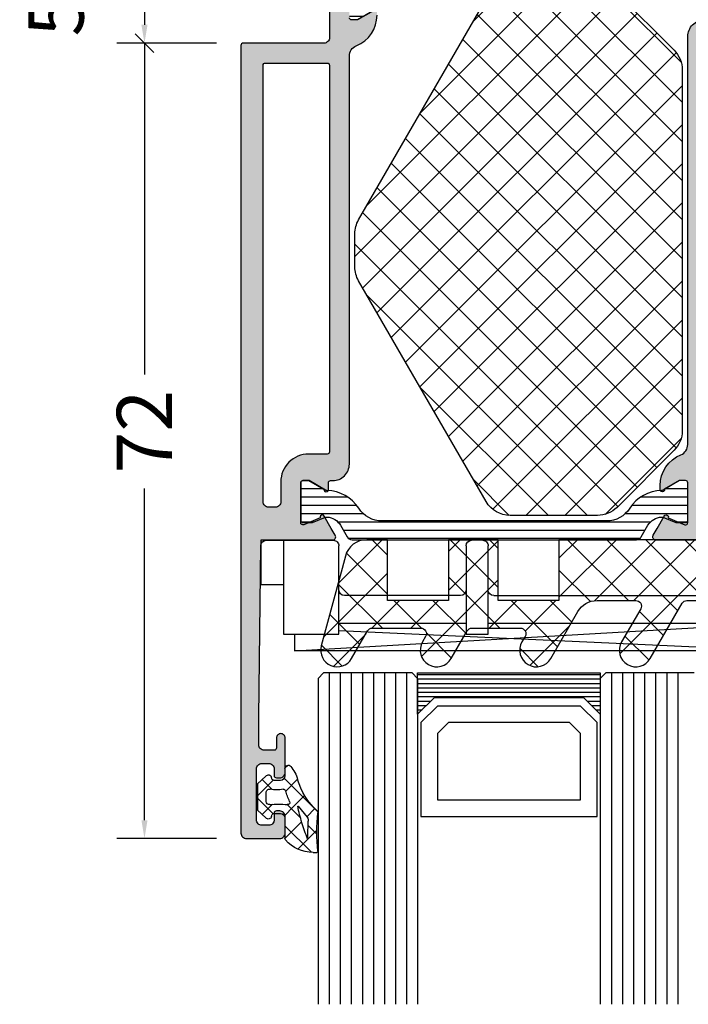
# Model space of a CAD drawing. Extents: x -5255 to -598, y -4609 to 3702.
# Drawn here: x -5002 to -4941, y -4609 to -4520 of the extents above; entities that cross this region are included whole.
import ezdxf

# ---------------------------------------------------------------- set-up
doc = ezdxf.new("R2010")
doc.units = 0
doc.header["$LTSCALE"] = 5
doc.header["$MEASUREMENT"] = 0
doc.layers.get('0').update_dxf_attribs({"linetype": 'CONTINUOUS'})
doc.layers.get('Defpoints').update_dxf_attribs({"linetype": 'CONTINUOUS'})
doc.layers.add('Al_Solid_Hatch', color=50, linetype='CONTINUOUS')
doc.layers.add('RE_HATCH', color=31, linetype='CONTINUOUS')
doc.styles.get("Standard").update_dxf_attribs({"font": 'txt', "oblique": 1})
doc.dimstyles.new('ORGADATA', dxfattribs={"dimtxt": 0.18, "dimasz": 0.18, "dimexe": 0.18, "dimexo": 0.625, "dimgap": 0.09, "dimtad": 1, "dimtih": 1, "dimtoh": 1, "dimdec": 4, "dimzin": 0, "dimdsep": 46, "dimtxsty": 'Standard', "dimcen": 0.09, "dimadec": 0, "dimazin": 0, "dimtfac": 1, "dimtdec": 4, "dimtofl": 0, "dimtmove": 2, "dimatfit": 3, "dimfxl": 1, "dimtolj": 1, "dimtzin": 0, "dimarcsym": 0})

# ---------------------------------------------------------------- blocks, each defined once
blk = doc.blocks.new('KAW_0271333', base_point=(186.713613, 119.916412))
at = {"color": 2, "linetype": 'Continuous'}
for p, q in [((233.267167, 129.916412), (189.767167, 129.916412)), ((189.767167, 129.916412), (233.267167, 127.416412)), ((189.767167, 128.416412), (189.767167, 129.916412)), ((233.267167, 129.916412), (193.767167, 128.097263)), ((233.267167, 127.416412), (233.267167, 129.916412)), ((188.767167, 119.916412), (188.767167, 128.416412)), ((188.767167, 128.416412), (193.767167, 128.416412)), ((193.767167, 128.416412), (193.767167, 124.416412)), ((205.267167, 124.416412), (205.267167, 128.416412)), ((205.267167, 128.416412), (207.267167, 128.416412)), ((207.267167, 128.416412), (207.267167, 124.416412)), ((234.267167, 128.416412), (234.267167, 124.416412)), ((236.267167, 128.416412), (234.267167, 128.416412)), ((236.267167, 122.916412), (236.267167, 128.416412)), ((193.767167, 127.416412), (205.267167, 127.416412)), ((207.267167, 127.416412), (234.267167, 127.416412)), ((204.767167, 124.916412), (194.267167, 124.916412)), ((207.767167, 124.916412), (233.767167, 124.916412)), ((186.713613, 123.916412), (188.767167, 123.916412)), ((186.713613, 119.916412), (186.713613, 123.916412)), ((193.767167, 124.416412), (193.767167, 120.416412)), ((205.267167, 120.416412), (205.267167, 124.416412)), ((207.267167, 124.416412), (207.267167, 120.416412)), ((234.267167, 124.416412), (234.267167, 120.416412)), ((238.267167, 122.416412), (236.767167, 122.416412)), ((238.767167, 120.416412), (238.767167, 121.916412)), ((193.267167, 119.916412), (186.713613, 119.916412)), ((206.767167, 119.916412), (205.767167, 119.916412)), ((234.767167, 119.916412), (238.267167, 119.916412))]:
    blk.add_line(p, q, dxfattribs=at)
for centre, start, end in [((194.267167, 124.416412), 90, 180), ((204.767167, 124.416412), 0, 90), ((207.767167, 124.416412), 90, 180), ((233.767167, 124.416412), 0, 90), ((236.767167, 122.916412), 180, 270), ((238.267167, 121.916412), 0, 90), ((193.267167, 120.416412), 270, 0), ((205.767167, 120.416412), 180, 270), ((206.767167, 120.416412), 270, 0), ((234.767167, 120.416412), 180, 270), ((238.267167, 120.416412), 270, 0)]:
    blk.add_arc(centre, 0.5, start, end, dxfattribs=at)
blk = doc.blocks.new('*U115')
at = {"color": 7, "linetype": 'Continuous'}
for p, q in [((-2088, 3303.35), (-2071.48, 3303.35)), ((-2088, 3302.95), (-2071.48, 3302.95)), ((-2088, 3302.55), (-2071.48, 3302.55)), ((-2088, 3302.15), (-2071.48, 3302.15)), ((-2088, 3301.75), (-2071.48, 3301.75)), ((-2088, 3301.35), (-2071.48, 3301.35)), ((-2088, 3300.95), (-2086.8, 3300.95)), ((-2088, 3300.55), (-2087.2, 3300.55)), ((-2072.68, 3300.95), (-2071.48, 3300.95)), ((-2072.28, 3300.55), (-2071.48, 3300.55)), ((-2088, 3300.15), (-2087.6, 3300.15)), ((-2088, 3299.75), (-2087.99, 3299.75)), ((-2071.88, 3300.15), (-2071.48, 3300.15)), ((-2071.49, 3299.75), (-2071.48, 3299.75))]:
    blk.add_line(p, q, dxfattribs=at)
blk = doc.blocks.new('KAW_0270148', base_point=(1e-06, 5.270012999999999))
at = {"color": 1, "linetype": 'Continuous'}
for p, q in [((-1e-06, 4.109156999999999), (2.40477, 6.513926999999999)), ((1.174309999999999, 6.221743), (2.894369999999999, 4.501682999999999)), ((-2e-06, 5.274734999999999), (1.506356999999999, 3.768376)), ((2.101052999999999, 4.08889), (2.895033, 4.882869999999999)), ((1.506356999999999, 3.768376), (1.518229, 3.756504)), ((-2.499999, 1.609158), (-1.081304999999999, 3.027852999999999)), ((-2.060356999999999, 3.092449), (-1.137324999999999, 2.169416999999999)), ((-0.058401, -0.191884), (2.993236999999999, 2.859752999999999)), ((-0.05105299999999999, 3.204466), (0.753627, 2.399786)), ((0.208758, 2.196594999999999), (1.17124, 3.159076999999999)), ((1.17124, 3.159076999999999), (1.416061, 3.403898)), ((1.978243999999999, 3.296488999999999), (2.715962999999999, 2.558769999999999)), ((0.753627, 2.399786), (1.781041999999999, 1.372371)), ((-2.499999, 1.410770999999999), (-1.068394, -0.020833)), ((0.06858600000000001, 0.963507), (1.142781, -0.110689)), ((-2.070806999999999, -0.082971), (-1.152437999999999, 0.8353989999999999)), ((0.0003, -1.089528), (0.286601, -1.375829))]:
    blk.add_line(p, q, dxfattribs=at)
for points in [[(-0.979514, 3.000013), (-0.400001, 3.000007, 0.414213), (1e-06, 3.400007), (-2e-06, 5.274168, -0.166643), (0.042061, 5.396870999999999, -0.21265), (2.557557, 6.517377999999999), (2.900002999999999, 6.517370999999999, -0.450328), (2.999252999999999, 6.405238999999999, 0.060799), (2.998527, 2.935503999999999, -0.24588), (2.933022, 2.761963, 0.14254), (1.151980999999999, -0.078913, -0.102518), (0.5322359999999999, -1.266034, -0.704936), (1e-06, -1.076138999999999), (-1e-06, -0.399996, 0.4142050000000001), (-0.399996, 1.3e-05), (-0.979514, 1e-06, 0.339435), (-1.172696999999999, -0.148223), (-1.207728, -0.278979, -0.6068359999999999), (-1.727333999999999, -0.394143), (-2.499999, 0.30586), (-2.499999, 2.694150999999999), (-1.727333999999999, 3.394153999999999, -0.6068439999999999), (-1.207736, 3.278987999999999), (-1.172698, 3.148241999999999, 0.339434), (-0.979514, 3.000013)], [(1.541017, 3.831394, 0.023113), (1.157697999999999, 2.339644999999999), (1.192835999999999, 2.323011), (2.013150999999999, 3.339755, 0.18881), (2.122867999999999, 3.68748, -0.026231), (2.098872, 5.273039999999999, 0.8375459999999998), (2.060391999999999, 5.281393, 0.023113), (1.541017, 3.831394)], [(-0.5695399999999999, 2.140013, -0.03639), (-1.356695999999999, 2.196868999999999, 0.457298), (-1.7, 1.900009999999999), (-1.700004, 1.100003999999999, 0.4700680000000001), (-1.344262999999999, 0.805227, -0.094412), (-0.166618, 0.8035909999999999, 0.389993), (0.063679, 0.946084, -0.021566), (0.22453, 1.437796999999999, -0.021566), (0.427142, 1.913825999999999, 0.6002689999999999), (0.217543, 2.197881, -0.03639), (-0.5695399999999999, 2.140013)]]:
    blk.add_lwpolyline(points, format="xyb", close=True, dxfattribs=at)
blk = doc.blocks.new('_OBLIQUE')
at = {"color": 0, "linetype": 'ByBlock'}
blk.add_line((-0.5, -0.5), (0.5, 0.5), dxfattribs=at)
blk = doc.blocks.new('*D144')
at = {"color": 0, "lineweight": -2, "transparency": 16777216}
for p, q in [((-4983.926032696114, -4521.900024000002), (-4992.926032696114, -4521.900024000002)), ((-4990.426032696114, -4521.900024000002), (-4990.426032696114, -4551.907296777055)), ((-4990.426032696114, -4592.233357000001), (-4990.426032696114, -4562.226084222948)), ((-4983.926032696114, -4593.900024000001), (-4992.926032696114, -4593.900024000001))]:
    blk.add_line(p, q, dxfattribs=at)
at = {"color": 0, "transparency": 16777216}
blk.add_solid([(-4990.703810529447, -4592.233357000001), (-4990.148254862781, -4592.233357000001), (-4990.426032696114, -4593.900024000001)], dxfattribs=at)
at = {"layer": 'Defpoints', "color": 0, "transparency": 16777216}
for p in [(-4983.926032696114, -4521.900024000002), (-4990.426032696114, -4593.900024000001), (-4983.926032696114, -4593.900024000001)]:
    blk.add_point(p, dxfattribs=at)
at = {"color": 0, "lineweight": -2, "transparency": 16777216, "xscale": 1.666667, "yscale": 1.666667, "zscale": 1.666667, "rotation": 90}
blk.add_blockref('_OBLIQUE', (-4990.426032696114, -4521.900024000002), dxfattribs=at)
at = {"color": 0, "transparency": 16777216, "insert": (-4990.426032696113, -4557.066690500003), "char_height": 5, "attachment_point": 5, "rotation": 90}
blk.add_mtext('\\A1;72', dxfattribs=at)
blk = doc.blocks.new('*D145')
at = {"color": 0, "lineweight": -2, "transparency": 16777216}
for p, q in [((-4983.926032696114, -4516.900024000002), (-4992.926032696114, -4516.900024000002)), ((-4990.426032696114, -4516.900024000002), (-4990.426032696114, -4520.233357000002)), ((-4983.926032696114, -4521.900024000002), (-4992.926032696114, -4521.900024000002))]:
    blk.add_line(p, q, dxfattribs=at)
at = {"color": 0, "transparency": 16777216}
blk.add_solid([(-4990.703810529447, -4520.233357000002), (-4990.148254862781, -4520.233357000002), (-4990.426032696114, -4521.900024000002)], dxfattribs=at)
at = {"layer": 'Defpoints', "color": 0, "transparency": 16777216}
for p in [(-4983.926032696114, -4516.900024000002), (-4990.426032696114, -4521.900024000002), (-4983.926032696114, -4521.900024000002)]:
    blk.add_point(p, dxfattribs=at)
at = {"color": 0, "lineweight": -2, "transparency": 16777216, "xscale": 1.666667, "yscale": 1.666667, "zscale": 1.666667, "rotation": 90}
blk.add_blockref('_OBLIQUE', (-4990.426032696114, -4516.900024000002), dxfattribs=at)
at = {"color": 0, "transparency": 16777216, "insert": (-4998.426032696113, -4519.400024000003), "char_height": 5, "attachment_point": 5, "rotation": 90}
blk.add_mtext('\\A1;5', dxfattribs=at)
blk = doc.blocks.new('KAW_3001356', base_point=(-72, 55))
at = {"layer": 'Al_Solid_Hatch', "linetype": 'ByBlock'}
h = blk.add_hatch(color=256, dxfattribs=at)
h.dxf.hatch_style = 1
edge = h.paths.add_edge_path(flags=16)
edge.add_line((-64, 79), (-64, 114))
edge.add_arc((-64.19999985058496, 114.000000149415), 0.1999998505850147, 359.999957195715, 450.000042804289)
edge.add_line((-64.2, 114.2), (-65.9, 114.2))
edge.add_arc((-65.90000186768796, 116.699998132312), 2.499998132312741, 179.9999571957131, 270.0000428042869, ccw=False)
edge.add_line((-68.4, 116.7), (-68.4, 118.5))
edge.add_arc((-68.89999962646242, 118.5000003735376), 0.4999996264625511, 359.9999571957134, 450.0000428042866)
edge.add_line((-68.9, 119), (-69.5, 119))
edge.add_arc((-69.50000037353759, 118.5000003735376), 0.4999996264625511, 89.99995719571342, 180.0000428042866)
edge.add_line((-70, 118.5), (-70, 79))
edge.add_arc((-69.80000014941504, 78.99999985058497), 0.1999998505850147, 179.999957195715, 270.000042804289)
edge.add_line((-69.8, 78.8), (-64.2, 78.8))
edge.add_arc((-64.19999985058496, 78.99999985058497), 0.1999998505850289, 269.999957195711, 360.0000428042849)
edge = h.paths.add_edge_path()
edge.add_arc((-63.49999897981691, 67.5000005769855), 0.5000005769865401, 224.9999640884193, 269.99988309576395, ccw=False)
edge.add_arc((-63.4999994230145, 67.50000102018309), 0.5000005769865418, 180.0001169042361, 225.0000359115807, ccw=False)
edge.add_line((-64, 67.5), (-64, 76.5))
edge.add_arc((-64.49999962646241, 76.50000037353759), 0.4999996264625511, 359.9999571957134, 450.0000428042866)
edge.add_line((-64.5, 77), (-71.8, 77))
edge.add_arc((-71.80000014941504, 77.19999985058496), 0.1999998505850147, 179.999957195711, 270.000042804289, ccw=False)
edge.add_line((-72, 77.2), (-72, 148.5))
edge.add_arc((-71.50000037353759, 148.5000003735376), 0.4999996264625511, 89.99995719571342, 180.0000428042882, ccw=False)
edge.add_line((-71.5, 149), (-68.5, 149))
edge.add_arc((-68.49999962646241, 148.5000003735376), 0.4999996264625369, -4.280428822767135e-05, 90.00004280428658, ccw=False)
edge.add_line((-68, 148.5), (-68, 147))
edge.add_arc((-68.49999962646241, 146.9999996264624), 0.4999996264625511, -90.00004280428658, 4.280428822767135e-05, ccw=False)
edge.add_line((-68.5, 146.5), (-68.8, 146.5))
edge.add_arc((-68.80000014941504, 146.699999850585), 0.1999998505850147, 179.999957195715, 270.000042804289, ccw=False)
edge.add_line((-69, 146.7), (-69, 147.3))
edge.add_arc((-69.49999962646241, 147.3000003735376), 0.4999996264625511, 359.9999571957118, 450.0000428042866)
edge.add_line((-69.5, 147.8), (-70.1, 147.8))
edge.add_arc((-70.10000037353758, 147.3000003735376), 0.4999996264625369, 89.99995719571342, 180.0000428042882)
edge.add_line((-70.6, 147.3), (-70.6, 142.7))
edge.add_arc((-70.10000037353758, 142.6999996264624), 0.4999996264625511, 179.9999571957118, 270.0000428042866)
edge.add_line((-70.1, 142.2), (-69.5, 142.2))
edge.add_arc((-69.49999962646241, 142.6999996264624), 0.4999996264625369, 269.9999571957134, 360.0000428042882)
edge.add_line((-69, 142.7), (-69, 143.3))
edge.add_arc((-68.80000014941504, 143.300000149415), 0.1999998505850147, 89.99995719571098, 180.000042804285, ccw=False)
edge.add_line((-68.8, 143.5), (-68.5, 143.5))
edge.add_arc((-68.49999962646241, 143.0000003735376), 0.4999996264625369, -4.280428822767135e-05, 90.00004280428658, ccw=False)
edge.add_line((-68, 143), (-68, 139.9))
edge.add_arc((-68.39999970116993, 139.8999997011699), 0.3999997011700437, -90.00004280428698, 4.2804289023479214e-05, ccw=False)
edge.add_arc((-68.40000029883007, 139.8999997011699), 0.3999997011700295, 179.999957195711, 270.00004280428493, ccw=False)
edge.add_line((-68.8, 139.9), (-68.8, 140.8))
edge.add_arc((-68.99999985058497, 140.800000149415), 0.1999998505850289, 359.999957195715, 450.000042804285)
edge.add_line((-69, 141), (-69.9, 141))
edge.add_arc((-69.9000003735376, 140.5000003735376), 0.4999996264625369, 89.99995719571342, 180.0000428042882)
edge.add_line((-70.4, 140.5), (-70.4, 138))
edge.add_line((-70.4, 138), (-70.206172, 122.49375))
edge.add_arc((-69.70621101224825, 122.5000000524291), 0.5000000524290672, 180.7162218294857, 270.000001403546)
edge.add_line((-69.706211, 122), (-63.733251, 122))
edge.add_arc((-63.73325143170304, 121.700000109369), 0.299999890631353, -30.000036178944526, 89.99991755076343, ccw=False)
edge.add_line((-63.47344399999999, 121.55), (-63.836409, 120.921327))
edge.add_line((-63.836409, 120.921327), (-64.47235699999999, 119.819831))
edge.add_arc((-64.65713299999999, 119.8963675), 0.2000000150206196, 157.5000596044065, 337.5000596044087, ccw=False)
edge.add_line((-64.841909, 119.972904), (-66.323463, 120.586584))
edge.add_arc((-66.39999978373848, 120.4018078997066), 0.2000002162615547, 67.49999550202713, 179.9999712680868)
edge.add_line((-66.6, 120.401808), (-66.6, 116.8))
edge.add_arc((-66.40000014941504, 116.799999850585), 0.1999998505850147, 179.999957195711, 270.0000428042849)
edge.add_line((-66.4, 116.6), (-65.86, 116.6))
edge.add_line((-65.86, 116.6), (-64.497788, 117.386473))
edge.add_arc((-64.2999999782181, 117.4161359352366), 0.1999999782181163, 1.8553365180196124e-05, 188.5292731271814, ccw=False)
edge.add_line((-64.1, 117.416136), (-64.1, 116.8))
edge.add_arc((-63.90000014941504, 116.799999850585), 0.1999998505850147, 179.999957195711, 270.000042804287)
edge.add_line((-63.9, 116.6), (-63.7, 116.6))
edge.add_arc((-63.69999887938723, 115.1000011206128), 1.499998879387639, -4.280428709080297e-05, 90.00004280428692, ccw=False)
edge.add_line((-62.2, 115.1), (-62.2, 78.169313))
edge.add_arc((-61.20000071550626, 78.16931232849286), 0.999999284493965, 179.9999615254476, 247.9757148021333)
edge.add_arc((-62.6999971118623, 74.46121551452144), 2.999997111862678, -2.892525668585222e-05, 67.97572435142928, ccw=False)
edge.add_line((-59.7, 74.461214), (-59.7, 74.083864))
edge.add_arc((-59.8999999782181, 74.08386406476346), 0.1999999782181055, 171.4707268728227, 359.99998144663476, ccw=False)
edge.add_line((-60.097788, 74.113527), (-61.46, 74.9))
edge.add_line((-61.46, 74.9), (-62, 74.9))
edge.add_arc((-62.00000014941504, 74.70000014941505), 0.1999998505850147, 89.99995719571301, 180.000042804289)
edge.add_line((-62.2, 74.7), (-62.2, 71.098192))
edge.add_arc((-61.99999978373847, 71.0981921002934), 0.200000216261554, 180.0000287319132, 292.5000044979728)
edge.add_line((-61.923463, 70.913416), (-60.441909, 71.527096))
edge.add_arc((-60.257133, 71.6036325), 0.2000000150206251, 22.49994039559118, 202.4999403955951, ccw=False)
edge.add_line((-60.072357, 71.68016899999999), (-59.436409, 70.578673))
edge.add_line((-59.436409, 70.578673), (-59.07344399999999, 69.95))
edge.add_arc((-59.33325143170304, 69.79999989063104), 0.2999998906313677, -89.99991755076343, 30.000036178944526, ccw=False)
edge.add_line((-59.333251, 69.5), (-62.6, 69.5))
edge.add_arc((-62.60000014941504, 69.30000014941504), 0.1999998505850147, 89.99995719571301, 180.000042804289)
edge.add_line((-62.8, 69.3), (-62.8, 67.5))
edge.add_arc((-63.29999962646241, 67.49999962646241), 0.4999996264625511, -90.00004280428658, 4.28042865792122e-05, ccw=False)
edge.add_line((-63.3, 67), (-63.5, 67))
h = blk.add_hatch(color=256, dxfattribs=at)
h.dxf.hatch_style = 1
edge = h.paths.add_edge_path(flags=16)
edge.add_arc((-29.59999991062765, 79.00000074949509), 0.2000000893737617, 180.0002147144301, 225.000133721774, ccw=False)
edge.add_line((-29.8, 79), (-29.8, 119))
edge.add_arc((-29.60000014941504, 119.000000149415), 0.1999998505850183, 89.99995719571302, 180.000042804285, ccw=False)
edge.add_line((-29.6, 119.2), (-28.5, 119.2))
edge.add_arc((-28.49999985058496, 119.399999850585), 0.1999998505850289, 269.999957195713, 360.0000428042849)
edge.add_line((-28.3, 119.4), (-28.3, 119.7))
edge.add_arc((-27.80000037353759, 119.7000003735376), 0.4999996264625475, 89.99995719571302, 180.0000428042866, ccw=False)
edge.add_line((-27.8, 120.2), (-4, 120.2))
edge.add_arc((-3.999999626462408, 119.7000003735376), 0.4999996264625511, -4.28042865792122e-05, 90.00004280428692, ccw=False)
edge.add_line((-3.5, 119.7), (-3.5, 119.4))
edge.add_arc((-3.300000149415035, 119.399999850585), 0.1999998505850205, 179.999957195715, 270.0000428042866)
edge.add_line((-3.3, 119.2), (-2.2, 119.2))
edge.add_arc((-2.199999850584965, 119.000000149415), 0.1999998505850289, -4.280428487390964e-05, 90.00004280428658, ccw=False)
edge.add_line((-2, 119), (-2, 79))
edge.add_arc((-2.199999850584965, 78.99999985058497), 0.1999998505850205, -90.00004280428658, 4.2804284987596475e-05, ccw=False)
edge.add_line((-2.2, 78.8), (-29.6, 78.8))
edge.add_arc((-29.59999925050491, 79.00000008937236), 0.2000000893737709, 224.9998662782246, 269.99978528556886, ccw=False)
edge = h.paths.add_edge_path()
edge.add_arc((-29.49999945193328, 74.08386380844905), 0.2000005480668066, 179.9999451248445, 274.2645684420384)
edge.add_arc((-29.50000024978598, 74.08386348922834), 0.2000002890615536, 274.2648031772369, 368.5294264944294)
edge.add_line((-29.302212, 74.113527), (-27.94, 74.9))
edge.add_line((-27.94, 74.9), (-27.4, 74.9))
edge.add_arc((-27.39999985058496, 74.70000014941505), 0.1999998505850147, -4.2804289023479214e-05, 90.00004280428698, ccw=False)
edge.add_line((-27.2, 74.7), (-27.2, 71.098192))
edge.add_arc((-27.40000021626152, 71.0981921002934), 0.2000002162615505, 247.4999955020271, 359.9999712680868, ccw=False)
edge.add_line((-27.476537, 70.913416), (-28.958091, 71.527096))
edge.add_arc((-29.142867, 71.6036325), 0.2000000150206251, 337.500059604405, 517.500059604409)
edge.add_line((-29.327643, 71.68016899999999), (-29.963591, 70.578673))
edge.add_line((-29.963591, 70.578673), (-30.326556, 69.95))
edge.add_arc((-30.06674856829696, 69.79999989063104), 0.2999998906313646, 149.9999638210552, 269.9999175507627)
edge.add_line((-30.066749, 69.5), (-25.9, 69.5))
edge.add_arc((-25.89999962646241, 69.99999962646241), 0.4999996264625511, 269.999957195713, 360.0000428042866)
edge.add_line((-25.4, 70), (-25.4, 72.3))
edge.add_arc((-24.90000037353759, 72.30000037353759), 0.4999996264625475, 89.99995719571302, 180.0000428042866, ccw=False)
edge.add_line((-24.9, 72.8), (-23.9, 72.8))
edge.add_arc((-23.89999962646241, 73.29999962646241), 0.4999996264625511, 269.999957195713, 360.0000428042866)
edge.add_line((-23.4, 73.3), (-23.4, 73.649896))
edge.add_arc((-23.90000025401351, 73.64989648566149), 0.5000002540137465, 359.9999443473212, 429.9999883574927)
edge.add_line((-23.72899, 74.119743), (-25.07101, 74.608198))
edge.add_arc((-24.90000046005992, 75.0780440143385), 0.4999995399400807, 180.0000016430738, 250.000045653246, ccw=False)
edge.add_line((-25.4, 75.07804399999999), (-25.4, 76.5))
edge.add_arc((-24.90000037353759, 76.50000037353759), 0.4999996264625475, 89.99995719571302, 180.0000428042866, ccw=False)
edge.add_line((-24.9, 77), (-23.007107, 77))
edge.add_arc((-23.00710752018309, 76.49999821590531), 0.5000017840949631, 45.00002138427658, 89.99994039162112, ccw=False)
edge.add_line((-22.653553, 76.853553), (-22.246447, 76.44644699999999))
edge.add_arc((-21.89289247981691, 76.80000178409469), 0.5000017840949617, 225.0000213842769, 269.9999403916211)
edge.add_line((-21.892893, 76.3), (-20.6, 76.3))
edge.add_arc((-20.3, 76.3), 0.3000000000000007, 0, 180, ccw=False)
edge.add_line((-20, 76.3), (-19.6, 76.3))
edge.add_arc((-19.3, 76.3), 0.3000000000000007, 0, 180, ccw=False)
edge.add_line((-19, 76.3), (-16.707107, 76.3))
edge.add_arc((-16.70710752018309, 76.80000178409469), 0.5000017840949631, 270.0000596083789, 314.9999786157231)
edge.add_line((-16.353553, 76.44644699999999), (-15.946447, 76.853553))
edge.add_arc((-15.59289247981691, 76.49999821590531), 0.5000017840949617, 90.0000596083787, 134.9999786157231, ccw=False)
edge.add_line((-15.592893, 77), (-11, 77))
edge.add_arc((-10.99999925292482, 76.00000074707518), 0.9999992529251022, -4.28042865792122e-05, 90.00004280428698, ccw=False)
edge.add_line((-10, 76), (-10, 71.8))
edge.add_arc((-10.49999962646241, 71.79999962646241), 0.4999996264625475, -90.00004280428698, 4.28042865792122e-05, ccw=False)
edge.add_line((-10.5, 71.3), (-11.449762, 71.3))
edge.add_arc((-11.44976204230331, 71.50000000554601), 0.2000000055460207, 184.9999587370199, 270.00001211900405, ccw=False)
edge.add_line((-11.649001, 71.482569), (-11.654338, 71.543578))
edge.add_arc((-12.15243537141487, 71.49999996330807), 0.5000000366923191, 5.000018648563126, 90.00007203054521)
edge.add_line((-12.152436, 72), (-12.981738, 72))
edge.add_arc((-12.98173825545747, 71.8000001906632), 0.1999998093369652, 89.99992681675629, 185.0000168894923)
edge.add_line((-13.180977, 71.782569), (-13.02121, 69.956422))
edge.add_arc((-12.52311312858513, 69.99999949103818), 0.4999994910382009, 184.999961352803, 270.000014734786)
edge.add_line((-12.523113, 69.5), (-9.4, 69.5))
edge.add_arc((-9.399999850584965, 69.30000014941504), 0.1999998505850147, -4.2804289023479214e-05, 90.00004280428652, ccw=False)
edge.add_line((-9.2, 69.3), (-9.2, 67.5))
edge.add_arc((-8.700000373537591, 67.49999962646241), 0.4999996264625475, 179.9999571957134, 270.000042804287)
edge.add_line((-8.7, 67), (-8.5, 67))
edge.add_arc((-8.499999626462408, 67.49999962646241), 0.4999996264625511, 269.999957195713, 360.0000428042866)
edge.add_line((-8, 67.5), (-8, 76.5))
edge.add_arc((-7.500000373537592, 76.50000037353759), 0.4999996264625475, 89.99995719571302, 180.0000428042866, ccw=False)
edge.add_line((-7.5, 77), (-2.290991999999999, 77))
edge.add_arc((-2.290991712350857, 76.49999966486489), 0.5000003351351953, 1.041617760350391, 90.00003296214157, ccw=False)
edge.add_line((-1.791074, 76.509089), (-1.6, 66))
edge.add_line((-1.6, 66), (-1.6, 63.5))
edge.add_arc((-2.099999626462409, 63.49999962646241), 0.499999626462548, -90.00004280428692, 4.28042865792122e-05, ccw=False)
edge.add_line((-2.1, 63), (-3.5, 63))
edge.add_arc((-3.500000373537592, 62.50000037353759), 0.4999996264625511, 89.99995719571305, 180.0000428042866)
edge.add_line((-4, 62.5), (-4, 61))
edge.add_arc((-3.500000373537592, 60.99999962646241), 0.499999626462548, 179.9999571957134, 270.0000428042869)
edge.add_line((-3.5, 60.5), (-3.2, 60.5))
edge.add_arc((-3.199999850584965, 60.69999985058497), 0.1999998505850219, 269.9999571957134, 360.000042804287)
edge.add_line((-3, 60.7), (-3, 61.3))
edge.add_arc((-2.500000373537592, 61.30000037353759), 0.499999626462548, 89.99995719571308, 180.0000428042866, ccw=False)
edge.add_line((-2.5, 61.8), (-1.9, 61.8))
edge.add_arc((-1.899999626462408, 61.30000037353759), 0.4999996264625511, -4.28042865792122e-05, 90.00004280428698, ccw=False)
edge.add_line((-1.4, 61.3), (-1.4, 56.7))
edge.add_arc((-1.899999626462408, 56.69999962646241), 0.4999996264625478, -90.00004280428698, 4.28042865792122e-05, ccw=False)
edge.add_line((-1.9, 56.2), (-2.5, 56.2))
edge.add_arc((-2.500000373537592, 56.69999962646241), 0.4999996264625511, 179.9999571957134, 270.0000428042869, ccw=False)
edge.add_line((-3, 56.7), (-3, 57.3))
edge.add_arc((-3.199999850584965, 57.30000014941503), 0.1999998505850205, 359.999957195713, 450.0000428042866)
edge.add_line((-3.2, 57.5), (-3.5, 57.5))
edge.add_arc((-3.500000373537592, 57.00000037353759), 0.4999996264625511, 89.99995719571305, 180.0000428042866)
edge.add_line((-4, 57), (-4, 55.5))
edge.add_arc((-3.500000373537592, 55.49999962646241), 0.499999626462548, 179.9999571957134, 270.0000428042869)
edge.add_line((-3.5, 55), (-0.5, 55))
edge.add_arc((-0.4999996264624083, 55.49999962646241), 0.4999996264625511, 269.999957195713, 360.0000428042866)
edge.add_line((0, 55.5), (0, 126.5))
edge.add_arc((-0.4999996264624083, 126.5000003735376), 0.4999996264625478, 359.9999571957134, 450.000042804287)
edge.add_line((-0.5, 127), (-2.341688, 127))
edge.add_arc((-2.341686740065796, 124.9999984536048), 2.000001546395565, 90.00003609442824, 157.1145832278072)
edge.add_arc((-3.999999946877254, 125.7000001420369), 0.2000001420369486, 157.1146117659053, 269.9999847814652)
edge.add_line((-4, 125.5), (-2.3, 125.5))
edge.add_arc((-2.299999626462408, 125.0000003735376), 0.4999996264625511, -4.28042865792122e-05, 90.00004280428692, ccw=False)
edge.add_line((-1.8, 125), (-1.8, 122.5))
edge.add_arc((-2.299999626462408, 122.4999996264624), 0.4999996264625478, -90.00004280428692, 4.28042865792122e-05, ccw=False)
edge.add_line((-2.3, 122), (-15.8, 122))
edge.add_arc((-15.80000037353759, 122.4999996264624), 0.4999996264625511, 179.9999571957134, 270.000042804287, ccw=False)
edge.add_line((-16.3, 122.5), (-16.3, 125))
edge.add_arc((-15.80000037353759, 125.0000003735376), 0.4999996264625475, 89.99995719571302, 180.0000428042866, ccw=False)
edge.add_line((-15.8, 125.5), (-14.4, 125.5))
edge.add_arc((-14.39999996565185, 125.7000001773589), 0.2000001773589333, 269.9999901599883, 385.9443985477232)
edge.add_arc((-15.83874765730851, 125.0000023688361), 1.799997631164403, 25.94443260485106, 90.00004273925379)
edge.add_line((-15.838749, 126.8), (-17, 126.8))
edge.add_arc((-17.00000074707518, 125.8000007470752), 0.9999992529251022, 89.99995719571301, 180.0000428042866)
edge.add_line((-18, 125.8), (-18, 122.5))
edge.add_arc((-18.49999962646241, 122.4999996264624), 0.4999996264625475, -90.00004280428698, 4.28042865792122e-05, ccw=False)
edge.add_line((-18.5, 122), (-34.466749, 122))
edge.add_arc((-34.46674856829696, 121.700000109369), 0.299999890631353, 90.0000824492366, 210.0000361789452)
edge.add_line((-34.726556, 121.55), (-34.363591, 120.921327))
edge.add_line((-34.363591, 120.921327), (-33.727643, 119.819831))
edge.add_arc((-33.542867, 119.8963675), 0.2000000150206196, 202.4999403955913, 382.4999403955943)
edge.add_line((-33.35809099999999, 119.972904), (-31.876537, 120.586584))
edge.add_arc((-31.80000021626153, 120.4018078997066), 0.2000002162615534, 2.8731913175761292e-05, 112.5000044979719, ccw=False)
edge.add_line((-31.6, 120.401808), (-31.6, 116.8))
edge.add_arc((-31.79999985058497, 116.799999850585), 0.1999998505850219, -90.00004280428601, 4.2804289023479214e-05, ccw=False)
edge.add_line((-31.8, 116.6), (-32.34, 116.6))
edge.add_line((-32.34, 116.6), (-33.702212, 117.386473))
edge.add_arc((-33.9000000217819, 117.4161359352366), 0.1999999782181092, 351.4707268728184, 539.9999814466347)
edge.add_line((-34.1, 117.416136), (-34.1, 117.038786))
edge.add_arc((-31.1000028881377, 117.0387844854786), 2.999997111862685, 179.9999710747435, 247.9757243514294)
edge.add_arc((-32.59999928449374, 113.3306876715072), 0.9999992844939605, -3.8474553321066196e-05, 67.97571480213298, ccw=False)
edge.add_line((-31.6, 113.330687), (-31.6, 76.4))
edge.add_arc((-30.10000112061278, 76.39999887938723), 1.499998879387643, 179.9999571957129, 270.000042804287)
edge.add_line((-30.1, 74.9), (-29.9, 74.9))
edge.add_arc((-29.89999985058496, 74.70000014941505), 0.1999998505850147, -4.2804289023479214e-05, 90.00004280428698, ccw=False)
edge.add_line((-29.7, 74.7), (-29.7, 74.083864))
at = {"layer": 'RE_HATCH', "linetype": 'ByBlock'}
h = blk.add_hatch(dxfattribs=at)
h.set_pattern_fill('ANSI31', scale=6, angle=135)
h.set_pattern_definition([(180, (0, 0), (-1.110223024625157e-16, -0.75), [])])
edge = h.paths.add_edge_path()
edge.add_line((-64.368086, 117.455584), (-65.85, 116.6))
edge.add_line((-65.85, 116.6), (-66.4, 116.6))
edge.add_arc((-66.40000014941504, 116.799999850585), 0.1999998505850147, 179.999957195711, 270.00004280428493, ccw=False)
edge.add_line((-66.6, 116.8), (-66.6, 120.2))
edge.add_arc((-66.40000014941504, 120.200000149415), 0.1999998505850147, 89.99995719571513, 180.000042804289, ccw=False)
edge.add_line((-66.4, 120.4), (-65.519436, 120.4))
edge.add_line((-65.519436, 120.4), (-64.35834, 119.919058))
edge.add_arc((-64.24353485821214, 120.196220573584), 0.2999988546255466, 247.4998862211129, 272.6969364147999)
edge.add_arc((-64.29999902668337, 121.3948902590008), 1.499997695065922, 272.6969583876574, 330.0000700643777)
edge.add_line((-63.000962, 120.644893), (-62.391796, 121.7))
edge.add_arc((-61.95878296951309, 121.4499994308571), 0.5000005691429151, 90.00000349353837, 149.9999623458439, ccw=False)
edge.add_line((-61.958783, 121.95), (-36.241217, 121.95))
edge.add_arc((-36.24121703048691, 121.4499994308571), 0.5000005691429132, 30.000037654156074, 89.99999650646151, ccw=False)
edge.add_line((-35.808204, 121.7), (-35.199038, 120.644893))
edge.add_arc((-33.90000097331663, 121.3948902590008), 1.499997695065922, 209.9999299356222, 267.3030416123426)
edge.add_arc((-33.95646514178787, 120.196220573584), 0.2999988546255523, 267.3030635852027, 292.5001137788897)
edge.add_line((-33.84166, 119.919058), (-32.680564, 120.4))
edge.add_line((-32.680564, 120.4), (-31.8, 120.4))
edge.add_arc((-31.79999985058497, 120.200000149415), 0.1999998505850147, -4.2804289023479214e-05, 90.00004280428601, ccw=False)
edge.add_line((-31.6, 120.2), (-31.6, 116.8))
edge.add_arc((-31.79999985058497, 116.799999850585), 0.1999998505850219, -90.00004280428601, 4.2804289023479214e-05, ccw=False)
edge.add_line((-31.8, 116.6), (-32.35, 116.6))
edge.add_line((-32.35, 116.6), (-33.831914, 117.455584))
edge.add_arc((-33.98191291257735, 117.1957752807821), 0.3000004072597771, 60.00028471703411, 88.76500771023541)
edge.add_arc((-33.90000015124516, 120.9948911818422), 3.499998451972703, 212.7391467775147, 268.76482206487697, ccw=False)
edge.add_arc((-38.94684960681472, 117.7499951389331), 2.500004861067443, 32.73923836398848, 89.99996317459066)
edge.add_line((-38.946848, 120.25), (-59.253152, 120.25))
edge.add_arc((-59.25315039318528, 117.7499951389331), 2.500004861067457, 90.00003682540917, 147.2607616360113)
edge.add_arc((-64.29999984875484, 120.9948911818422), 3.499998451972688, 271.23517793512303, 327.26085322248537, ccw=False)
edge.add_arc((-64.21808708742266, 117.1957752807821), 0.3000004072597904, 91.23499228976183, 119.9997152829645)
edge = h.paths.add_edge_path()
edge.add_line((-57.558783, 69.54999699999999), (-31.841217, 69.54999699999999))
edge.add_arc((-31.84121703048691, 70.0499975691429), 0.5000005691429132, 270.0000034935389, 329.9999623458439)
edge.add_line((-31.408204, 69.79999699999999), (-30.799038, 70.855104))
edge.add_arc((-29.50000097331661, 70.10510674099922), 1.499997695065927, 92.69695838765801, 150.0000700643785, ccw=False)
edge.add_arc((-29.55646514178787, 71.30377642641601), 0.2999988546255379, 67.4998862211093, 92.69693641479671, ccw=False)
edge.add_line((-29.44166, 71.580939), (-28.280564, 71.099997))
edge.add_line((-28.280564, 71.099997), (-27.4, 71.099997))
edge.add_arc((-27.39999985058495, 71.29999685058496), 0.1999998505850147, 269.999957195711, 360.0000428042849)
edge.add_line((-27.2, 71.29999699999999), (-27.2, 74.699997))
edge.add_arc((-27.39999997412128, 74.69999702669104), 0.199999974121285, 359.9999923535792, 450.0051640345376)
edge.add_line((-27.400018, 74.899997), (-27.95, 74.899997))
edge.add_line((-27.95, 74.899997), (-29.431914, 74.044414))
edge.add_arc((-29.58191486244055, 74.30422221921792), 0.3000009491753192, 271.23536254036634, 300.0000855335676, ccw=False)
edge.add_arc((-29.50000109110029, 70.50510631815776), 3.499997931829269, 91.23516272949166, 147.2608380168539)
edge.add_arc((-34.54685052272442, 73.75000236106692), 2.500005361068202, 270.0000578164609, 327.26078262706307, ccw=False)
edge.add_line((-34.546848, 71.249997), (-54.853152, 71.249997))
edge.add_arc((-54.85314947727558, 73.75000236106693), 2.500005361068212, 212.7392173729371, 269.99994218353913, ccw=False)
edge.add_arc((-59.89999890889972, 70.50510631815776), 3.499997931829272, 32.7391619831461, 88.76483727050822)
edge.add_arc((-59.81808513755946, 74.30422221921793), 0.3000009491753328, 239.9999144664343, 268.7646374596351, ccw=False)
edge.add_line((-59.968086, 74.044414), (-61.45, 74.899997))
edge.add_line((-61.45, 74.899997), (-62, 74.899997))
edge.add_arc((-62.00000029513811, 74.69999729476042), 0.1999997052397948, 89.99991544903565, 180.0035221946053)
edge.add_line((-62.2, 74.699985), (-62.2, 71.29999699999999))
edge.add_arc((-61.99999979476043, 71.29999720483042), 0.2000002052396806, 180.000058679535, 270.0036654251036)
edge.add_line((-61.999987, 71.099997), (-61.119436, 71.099997))
edge.add_line((-61.119436, 71.099997), (-59.95834, 71.580939))
edge.add_arc((-59.84353485821213, 71.303776426416), 0.299998854625552, 87.30306358520278, 112.5001137788897, ccw=False)
edge.add_arc((-59.89999902668339, 70.10510674099922), 1.499997695065923, 29.99992993562148, 87.30304161234181, ccw=False)
edge.add_line((-58.600962, 70.855104), (-57.99179599999999, 69.79999699999999))
edge.add_arc((-57.55878296951309, 70.0499975691429), 0.500000569142909, 210.0000376541565, 269.9999965064616)
at = {"color": 1, "linetype": 'Continuous'}
for p, q in [((-60.617589, 99.800951), (-40.66854, 119.75)), ((-55.78796, 108.166114), (-44.204074, 119.75)), ((-50.958331, 116.531277), (-47.741033, 119.748575)), ((-46.242136, 119.75), (-32.1, 105.607864)), ((-42.706602, 119.75), (-32.1, 109.143398)), ((-39.073404, 119.652336), (-32.197664, 112.776596)), ((-61.7, 95.183006), (-37.931408, 118.951598)), ((-49.22473, 119.19706), (-32.1, 102.07233)), ((-60.9949, 92.352572), (-36.163641, 117.183831)), ((-50.642139, 117.078936), (-32.1, 98.53679699999999)), ((-59.700805, 90.111133), (-34.395874, 115.416064)), ((-51.936235, 114.837497), (-32.1, 95.001263)), ((-58.40671, 87.869694), (-32.639932, 113.636472)), ((-53.23033, 112.596059), (-32.1, 91.46572900000001)), ((-57.11261500000001, 85.62825600000001), (-32.1, 110.64087)), ((-54.524425, 110.35462), (-32.1, 87.930195)), ((-55.81851999999999, 108.113181), (-32.1, 84.394661)), ((-55.81851899999999, 83.38681700000001), (-32.1, 107.105336)), ((-57.112616, 105.871743), (-32.1, 80.859127)), ((-58.406711, 103.630304), (-32.639933, 77.86352600000001)), ((-54.524424, 81.14537800000001), (-32.1, 103.569802)), ((-59.70080600000001, 101.388865), (-34.395875, 76.083934)), ((-53.230329, 78.90394), (-32.1, 100.034269)), ((-60.994901, 99.14742700000001), (-36.163642, 74.31616700000001)), ((-61.7, 96.316991), (-37.931409, 72.5484)), ((-51.93623400000001, 76.662501), (-32.1, 96.498735)), ((-50.642138, 74.421062), (-32.1, 92.963201)), ((-60.617585, 91.699043), (-40.66854, 71.749997)), ((-49.224729, 72.302937), (-32.1, 89.427667)), ((-46.242136, 71.749997), (-32.1, 85.892133)), ((-55.78795600000001, 83.33388000000001), (-44.204074, 71.749997)), ((-42.706602, 71.749997), (-32.1, 82.356599)), ((-39.07340300000001, 71.847662), (-32.197665, 78.7234)), ((-50.958327, 74.968717), (-47.741033, 71.751423))]:
    blk.add_line(p, q, dxfattribs=at)
at = {"color": 40, "linetype": 'Continuous'}
for points in [[(-64, 67.5), (-64, 76.5, 0.414214), (-64.5, 77), (-71.8, 77, -0.414214), (-72, 77.2), (-72, 148.5, -0.414214), (-71.5, 149), (-68.5, 149, -0.414214), (-68, 148.5), (-68, 147, -0.414214), (-68.5, 146.5), (-68.8, 146.5, -0.414214), (-69, 146.7), (-69, 147.3, 0.414214), (-69.5, 147.8), (-70.1, 147.8, 0.414214), (-70.6, 147.3), (-70.6, 142.7, 0.414214), (-70.1, 142.2), (-69.5, 142.2, 0.414214), (-69, 142.7), (-69, 143.3, -0.414214), (-68.8, 143.5), (-68.5, 143.5, -0.414214), (-68, 143), (-68, 139.9, -0.414214), (-68.4, 139.5, -0.414214), (-68.8, 139.9), (-68.8, 140.8, 0.414214), (-69, 141), (-69.9, 141, 0.414214), (-70.4, 140.5), (-70.4, 138), (-70.206172, 122.49375, 0.4105569999999999), (-69.706211, 122), (-63.733251, 122, -0.57735), (-63.47344399999999, 121.55), (-63.836409, 120.921327), (-64.47235699999999, 119.819831, -1), (-64.841909, 119.972904), (-66.323463, 120.586584, 0.534511), (-66.6, 120.401808), (-66.6, 116.8, 0.414214), (-66.4, 116.6), (-65.86, 116.6), (-64.497788, 117.386473, -1.077346), (-64.1, 117.416136), (-64.1, 116.8, 0.414214), (-63.9, 116.6), (-63.7, 116.6, -0.414214), (-62.2, 115.1), (-62.2, 78.169313, 0.305615), (-61.575, 77.242288, -0.305615), (-59.7, 74.461214)], [(-60.097788, 74.113527), (-61.46, 74.9), (-62, 74.9, 0.414214), (-62.2, 74.7)], [(-18.5, 122), (-34.466749, 122, 0.57735), (-34.726556, 121.55), (-34.363591, 120.921327), (-33.727643, 119.819831, 1), (-33.35809099999999, 119.972904), (-31.876537, 120.586584, -0.534511), (-31.6, 120.401808), (-31.6, 116.8, -0.414214), (-31.8, 116.6), (-32.34, 116.6), (-33.702212, 117.386473, 1.077346), (-34.1, 117.416136), (-34.1, 117.038786, 0.305615), (-32.225, 114.257712, -0.305615), (-31.6, 113.330687), (-31.6, 76.4, 0.414214), (-30.1, 74.9)]]:
    blk.add_lwpolyline(points, format="xyb", dxfattribs=at)
at = {"color": 4, "linetype": 'Continuous'}
blk.add_lwpolyline([(-64.368086, 117.455584), (-65.85, 116.6), (-66.4, 116.6, -0.414214), (-66.6, 116.8), (-66.6, 120.2, -0.414214), (-66.4, 120.4), (-65.519436, 120.4), (-64.35834, 119.919058, 0.110388), (-64.229419, 119.896554, 0.255376), (-63.000962, 120.644893), (-62.391796, 121.7, -0.267949), (-61.958783, 121.95), (-36.241217, 121.95, -0.267949), (-35.808204, 121.7), (-35.199038, 120.644893, 0.255376), (-33.970581, 119.896554, 0.110388), (-33.84166, 119.919058), (-32.680564, 120.4), (-31.8, 120.4, -0.414214), (-31.6, 120.2), (-31.6, 116.8, -0.414214), (-31.8, 116.6), (-32.35, 116.6), (-33.831914, 117.455584, 0.126173), (-33.975447, 117.495706, -0.249447), (-36.843994, 119.102039, 0.255179), (-38.946848, 120.25), (-59.253152, 120.25, 0.255179), (-61.35600600000001, 119.102039, -0.249447), (-64.224553, 117.495706, 0.126173), (-64.368086, 117.455584)], format="xyb", close=True, dxfattribs=at)
at = {"color": 1, "linetype": 'Continuous'}
blk.add_lwpolyline([(-49.821686, 72.999997, 0.267949), (-47.656623, 71.749997), (-39.765346, 71.749997, 0.198912), (-37.99757899999999, 72.48223), (-32.832233, 77.647577, 0.198912), (-32.1, 79.41534300000001), (-32.1, 112.084657, 0.198912), (-32.832233, 113.852423), (-37.997577, 119.017767, 0.198912), (-39.765343, 119.75), (-47.656624, 119.75, 0.267949), (-49.821688, 118.5), (-61.365064, 98.506287, 0.131652), (-61.7, 97.256287), (-61.7, 94.243713, 0.131652), (-61.365064, 92.993713), (-49.821686, 72.999997)], format="xyb", close=True, dxfattribs=at)
at = {"color": 40, "linetype": 'Continuous'}
blk.add_lwpolyline([(-64, 79), (-64, 114, 0.414214), (-64.2, 114.2), (-65.9, 114.2, -0.414214), (-68.4, 116.7), (-68.4, 118.5, 0.414214), (-68.9, 119), (-69.5, 119, 0.414214), (-70, 118.5), (-70, 79, 0.414214), (-69.8, 78.8), (-64.2, 78.8, 0.414214), (-64, 79)], format="xyb", close=True, dxfattribs=at)
at = {"color": 4, "linetype": 'Continuous'}
blk.add_lwpolyline([(-59.968086, 74.044414), (-61.45, 74.899997), (-62, 74.899997, 0.414232), (-62.2, 74.699985)], format="xyb", dxfattribs=at)
blk = doc.blocks.new('KAW_6001461', base_point=(-8.795041000000001, -5.5))
at = {"color": 1, "linetype": 'Continuous'}
for p, q in [((-8.729327, 4.057271), (-6.853161, 5.933437000000001)), ((-7.639832000000001, 5.959834999999999), (-4.720144999999999, 3.040148999999999)), ((9.215294, 4.324221999999999), (10.880737, 5.989665)), ((10.117496, 5.880176999999999), (13.720167, 2.277506999999999)), ((18.714023, 3.216349999999999), (20.90183, 5.404156999999999)), ((27.21179600000001, 4.643055), (28.561904, 5.993163)), ((27.905895, 5.769448000000001), (32.16047800000001, 1.514864)), ((0.318527, 5.072544999999999), (7.25, -1.858927999999999)), ((0.7576840000000001, 2.937679999999999), (3.028156999999999, 5.208153)), ((18.241164, 4.827576999999999), (28.568741, -5.5)), ((-7.982180999999999, 1.268884), (-5.265805, 3.985258999999999)), ((8.426605, 0), (12.616214, 4.189608999999999)), ((28.30208, 2.197805999999999), (30.498233, 4.393958)), ((-8.530401, 3.314871), (-2.75, -2.465529999999999)), ((1.355537999999999, 0), (4.322251999999999, 2.966715)), ((9.700896, 2.761244), (12.462139, 0)), ((20.008119, 0.974912), (22.204271, 3.171063999999999)), ((-7.235033999999999, -1.519504), (-3.215529999999999, 2.5)), ((-4.184182999999999, 2.504186999999999), (-1.679995999999999, 0)), ((-2.179996, 0), (0.323903, 2.503899)), ((-0.644462, 2.5), (1.855538, 0)), ((2.75, -2.141072), (7.391072, 2.5)), ((6.426605, 2.5), (8.926605, 0)), ((11.962139, 0), (13.910309, 1.94817)), ((24.139809, -5.5), (31.792328, 2.152518999999999)), ((17.068741, -5.5), (23.498366, 0.929625)), ((28.793955, 1.345854), (34.53492199999999, -4.395112999999998)), ((12.75, -2.747672999999999), (15.589793, 0.09212000000000001)), ((13.533207, -5.5), (19.033207, 0)), ((15.987408, 0.010266), (21.497673, -5.5)), ((19.533207, 0), (25.033207, -5.5)), ((20.604275, -5.5), (26.104275, 0)), ((26.604275, 0), (32.104275, -5.5)), ((-6.470818, -4.290822), (-2.75, -0.570004)), ((12.75, -0.287861), (17.962139, -5.5)), ((27.675343, -5.5), (33.086423, -0.08891900000000001)), ((-7.236305999999999, -1.514758), (-3.251063999999999, -5.5)), ((2.75, -0.8944620000000001), (7.25, -5.394461999999999)), ((2.926604999999999, -5.5), (7.25, -1.176604999999999)), ((31.210877, -5.5), (34.380519, -2.330358)), ((-4.144461999999999, -5.5), (-2.75, -4.105538)), ((2.75, -4.429996), (3.820003999999999, -5.5)), ((12.75, -3.823394999999999), (14.426605, -5.5)), ((6.462138999999999, -5.5), (7.25, -4.712138999999999))]:
    blk.add_line(p, q, dxfattribs=at)
blk.add_lwpolyline([(0.4059210000000001, 3.75, -1), (3.003997, 5.25), (4.447372000000001, 2.75, 0.267949), (4.880384999999999, 2.5), (9.261583, 2.5, 0.5773500000000001), (9.694596, 3.25), (9.405921, 3.75, -1), (12.003997, 5.25), (14.457735, 1, 0.267949), (16.189786, 0), (19.704959, 0, 0.5773500000000001), (20.137971, 0.75), (18.405921, 3.75, -1), (21.003997, 5.25), (23.890748, 0.25, 0.267949), (24.323761, 0), (28.704959, 0, 0.5773500000000001), (29.137971, 0.75), (27.40592100000001, 3.75, -1), (30.003997, 5.25), (34.478461, -2.5, -0.5773500000000001), (32.746411, -5.5), (12.75, -5.5), (12.75, 0), (7.25, 0), (7.25, -5.5), (2.75, -5.5), (2.75, 0), (-2.75, 0), (-2.75, -5.5), (-4.633809999999999, -5.5, -0.339454), (-6.565661, -4.017637999999999), (-8.74393, 4.111771, -0.8769759999999999), (-5.996002999999999, 5.25), (-4.552627999999999, 2.75, 0.267949), (-4.119615, 2.5), (0.261583, 2.5, 0.5773500000000001), (0.694596, 3.25), (0.4059210000000001, 3.75)], format="xyb", close=True, dxfattribs=at)

msp = doc.modelspace()

# ---------------------------------------------------------------- linework, layer by layer
at = {"color": 4, "linetype": 'Continuous'}
for p, q in [((-4974.225997696113, -4578.900024000001), (-4974.725997696113, -4579.400024000001)), ((-4966.225997696113, -4578.900024000001), (-4974.225997696113, -4578.900024000001)), ((-4973.725997696113, -4578.900024000001), (-4973.725997696113, -4608.900024000001)), ((-4972.725997696113, -4578.900024000001), (-4972.725997696113, -4608.900024000001)), ((-4971.725997696113, -4578.900024000001), (-4971.725997696113, -4608.900024000001)), ((-4970.725997696113, -4578.900024000001), (-4970.725997696113, -4608.900024000001)), ((-4969.725997696113, -4578.900024000001), (-4969.725997696113, -4608.900024000001)), ((-4968.725997696113, -4578.900024000001), (-4968.725997696113, -4608.900024000001)), ((-4967.725997696113, -4578.900024000001), (-4967.725997696113, -4608.900024000001)), ((-4966.725997696113, -4578.900024000001), (-4966.725997696113, -4608.900024000001)), ((-4965.725997696113, -4579.400024000001), (-4966.225997696113, -4578.900024000001)), ((-4948.705997696114, -4578.900024000001), (-4949.205997696114, -4579.400024000001)), ((-4940.705997696114, -4578.900024000001), (-4948.705997696114, -4578.900024000001)), ((-4948.205997696114, -4578.900024000001), (-4948.205997696114, -4608.900024000001)), ((-4947.205997696114, -4578.900024000001), (-4947.205997696114, -4608.900024000001)), ((-4946.205997696114, -4578.900024000001), (-4946.205997696114, -4608.900024000001)), ((-4945.205997696114, -4578.900024000001), (-4945.205997696114, -4608.900024000001)), ((-4944.205997696114, -4578.900024000001), (-4944.205997696114, -4608.900024000001)), ((-4943.205997696114, -4578.900024000001), (-4943.205997696114, -4608.900024000001)), ((-4942.205997696114, -4578.900024000001), (-4942.205997696114, -4608.900024000001)), ((-4974.725997696113, -4579.400024000001), (-4974.725997696113, -4608.900024000001)), ((-4965.725997696113, -4579.400024000001), (-4965.725997696113, -4608.900024000001)), ((-4949.205997696114, -4579.400024000001), (-4949.205997696114, -4608.900024000001))]:
    msp.add_line(p, q, dxfattribs=at)
at = {"color": 7, "linetype": 'Continuous'}
for p, q in [((-4963.925997696114, -4581.900024000001), (-4965.425997696114, -4583.400024000001)), ((-4951.005997696114, -4581.900024000001), (-4963.925997696114, -4581.900024000001)), ((-4949.505997696114, -4583.400024000001), (-4951.005997696114, -4581.900024000001)), ((-4965.425997696114, -4583.400024000001), (-4965.425997696114, -4591.900024000001)), ((-4962.925997696114, -4583.400024000001), (-4963.925997696114, -4584.400024000001)), ((-4952.005997696114, -4583.400024000001), (-4962.925997696114, -4583.400024000001)), ((-4951.005997696114, -4584.400024000001), (-4952.005997696114, -4583.400024000001)), ((-4949.505997696114, -4591.900024000001), (-4949.505997696114, -4583.400024000001)), ((-4963.925997696114, -4584.400024000001), (-4963.925997696114, -4590.400024000001)), ((-4951.005997696114, -4590.400024000001), (-4951.005997696114, -4584.400024000001)), ((-4963.925997696114, -4590.400024000001), (-4951.005997696114, -4590.400024000001)), ((-4965.425997696114, -4591.900024000001), (-4949.505997696114, -4591.900024000001))]:
    msp.add_line(p, q, dxfattribs=at)
msp.add_lwpolyline([(-4949.205997696114, -4578.900024000001), (-4949.205997696114, -4582.650024000001), (-4950.705997696114, -4581.150024000001), (-4964.225997696113, -4581.150024000001), (-4965.725997696113, -4582.650024000001), (-4965.725997696113, -4578.900024000001), (-4949.205997696114, -4578.900024000001)], close=True, dxfattribs=at)

# ---------------------------------------------------------------- block references
at = {"color": 7, "yscale": -1}
for name, p in [('KAW_3001356', (-4981.698654696115, -4499.900024000002)), ('KAW_0271333', (-4979.898654696114, -4566.900024000001)), ('KAW_6001461', (-4974.490695696115, -4566.850024000001))]:
    msp.add_blockref(name, p, dxfattribs=at)
at = {"color": 7}
msp.add_blockref('*U115', (-2877.725997696114, -7882.400024000001), dxfattribs=at)
at = {"color": 7, "xscale": 0.9966780000000001, "yscale": -1}
msp.add_blockref('KAW_0270148', (-4977.725997696113, -4593.900024000001), dxfattribs=at)

# ---------------------------------------------------------------- dimensions: what is measured, and where the dimension line sits
at = {"color": 3}
for base, p1, p2, picture, middle in [((-4990.426032696114, -4521.900024000002), (-4983.926032696114, -4516.900024000002), (-4983.926032696114, -4521.900024000002), '*D145', (-4998.426032696113, -4519.400024000003)), ((-4990.426032696114, -4593.900024000001), (-4983.926032696114, -4521.900024000002), (-4983.926032696114, -4593.900024000001), '*D144', (-4990.426032696113, -4557.066690500003))]:
    dim = msp.add_linear_dim(base=base, p1=p1, p2=p2, angle=90, dimstyle='ORGADATA', override={"dimtxt": 5, "dimasz": 1.666667, "dimexe": 2.5, "dimexo": 0, "dimgap": 1, "dimtad": 0, "dimzin": 12, "dimblk1": 'OBLIQUE', "dimsah": 1, "dimdle": 0}, dxfattribs=at)
    dim.commit()
    dim.dimension.update_dxf_attribs({"geometry": picture, "text_midpoint": middle, "text_rotation": 90})

doc.saveas('drawing.dxf')
